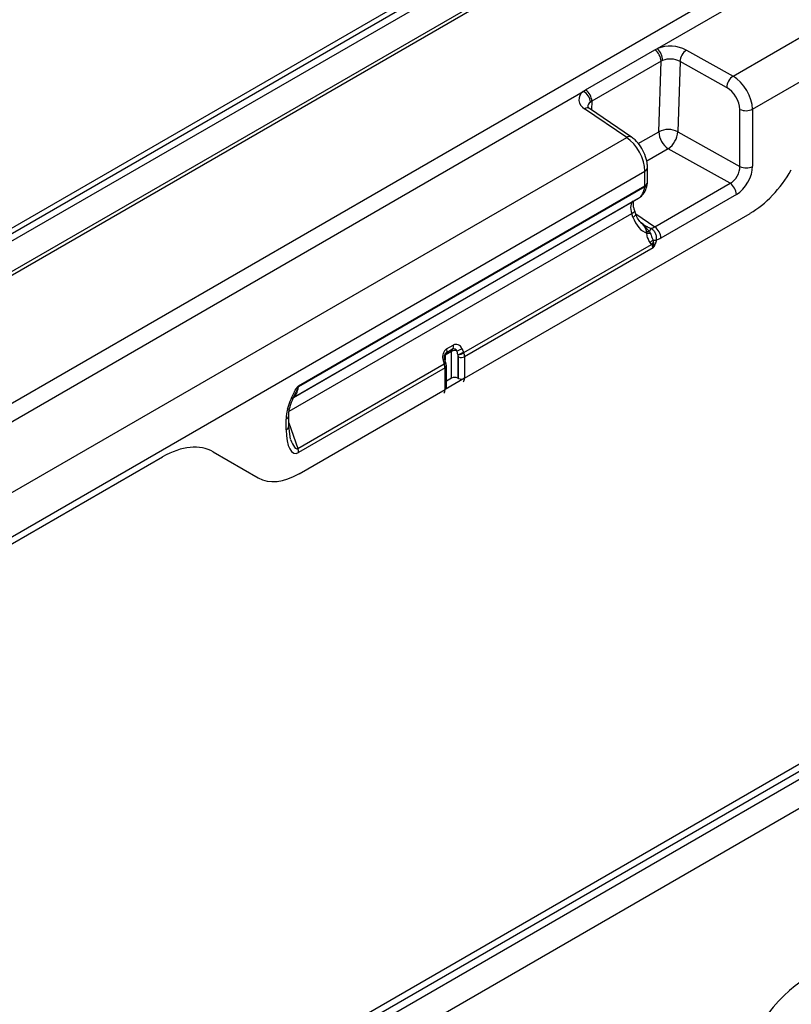
# Model space of a CAD drawing. Units: millimetres. Extents: x 3549 to 5334, y 3578 to 4600.
# Drawn here: x 5018 to 5102, y 3978 to 4085 of the extents above; entities that cross this region are included whole.
import ezdxf

# ---------------------------------------------------------------- set-up
doc = ezdxf.new("R2010")
doc.units = ezdxf.units.MM
doc.layers.add('3010222', color=7, linetype='Continuous')

# ---------------------------------------------------------------- blocks, each defined once
blk = doc.blocks.new('1253535_002_ISO_view')
for p, q in [((706.4, 407.8), (353.55, 204.1)), ((707.33, 407.74), (354.48, 204.04)), ((355.19, 203.68), (708.03, 407.37)), ((708.11, 404.07), (358.09, 202)), ((708.46, 403.86), (358.44, 201.8)), ((358.44, 187.92), (708.46, 389.98)), ((564.68, 304.98), (709.13, 388.37)), ((572.9, 301.99), (715.61, 384.37)), ((575.02, 298.4), (719.07, 381.56)), ((798.74, 353.38), (447.89, 150.84)), ((800.81, 353.81), (447.97, 150.12)), ((448.67, 149.67), (801.52, 353.36)), ((802.86, 350.96), (450.01, 147.26)), ((556.86, 300.48), (564.39, 304.83)), ((564.39, 304.83), (564.68, 304.98)), ((567.82, 304.82), (572.9, 301.99)), ((565.07, 303.6), (557.53, 299.25)), ((564.83, 295.94), (565.07, 303.6)), ((565.24, 303.68), (565.07, 303.6)), ((567.13, 303.59), (566.89, 295.93)), ((572.2, 300.76), (567.13, 303.59)), ((359.11, 186.31), (556.6, 300.32)), ((556.6, 300.32), (556.86, 300.48)), ((557.53, 299.25), (557.38, 299.15)), ((557.53, 299.25), (557.5, 298.32)), ((561.33, 295.31), (556.76, 298.43)), ((561.87, 295.33), (557.3, 298.46)), ((573.65, 292.16), (573.64, 298.38)), ((575.02, 298.4), (575.03, 292.18)), ((562.58, 294.64), (564.83, 295.94)), ((566.89, 295.93), (573.65, 292.16)), ((365.59, 182.31), (561.33, 295.31)), ((565.85, 294.08), (563.51, 292.73)), ((572.58, 290.33), (565.85, 294.08)), ((366.22, 177.87), (563.3, 291.64)), ((563.3, 290.05), (563.3, 291.64)), ((563.59, 290.46), (563.59, 292.04)), ((564.38, 285.59), (572.58, 290.33)), ((563.29, 289.95), (525.63, 268.21)), ((525.64, 268.31), (563.3, 290.05)), ((573.26, 289.12), (565.06, 284.38)), ((524.97, 266.98), (562.61, 288.71)), ((525.11, 267.06), (562.05, 288.39)), ((562.05, 288.39), (562.61, 288.71)), ((524.63, 265.54), (561.88, 287.05)), ((543.71, 269.14), (574.76, 287.06)), ((543.71, 269.14), (574.76, 287.06)), ((562.01, 286.66), (561.88, 287.05)), ((562.34, 286.96), (562.2, 287.34)), ((562.32, 287), (564.38, 285.59)), ((563.12, 285.89), (562.84, 286.08)), ((563.53, 284.9), (563.5, 285.09)), ((563.5, 285.09), (563.5, 285.09)), ((563.81, 285.1), (563.81, 285.09)), ((563.81, 285.09), (563.9, 284.91)), ((563.96, 285.44), (563.96, 285.44)), ((543.62, 271.92), (564.02, 283.69)), ((564.02, 283.69), (563.87, 283.89)), ((564.19, 284.14), (564.23, 283.9)), ((564.23, 283.9), (564.23, 283.71)), ((564.21, 283.31), (543.71, 271.48)), ((542.29, 272.06), (541.58, 271.65)), ((542.4, 272.29), (541.69, 271.87)), ((541.75, 272.32), (542.46, 272.74)), ((542.29, 269.14), (542.29, 272.06)), ((543.6, 271.97), (543.62, 271.92)), ((541.64, 270.88), (541.53, 271.29)), ((541.58, 271.65), (541.58, 271.1)), ((541.66, 270.83), (541.64, 270.88)), ((542.97, 271.73), (542.97, 269.15)), ((542.99, 271.68), (542.97, 271.73)), ((543.04, 269.12), (543.04, 271.46)), ((543.71, 271.48), (543.71, 269.14)), ((525.56, 261.49), (541.5, 270.69)), ((541.58, 270.25), (525.65, 261.05)), ((541.5, 270.69), (541.48, 270.74)), ((541.58, 267.91), (541.58, 270.25)), ((541.72, 268.11), (541.72, 270.45)), ((543.71, 269.14), (541.58, 267.91)), ((542.29, 269.14), (541.72, 268.81)), ((542.97, 269.15), (543.04, 269.12)), ((525.73, 258.76), (541.58, 267.91)), ((525.73, 258.76), (541.58, 267.91)), ((541.72, 268.06), (541.72, 268.11)), ((524.3, 263.53), (524.3, 264.7)), ((524.59, 263.94), (524.59, 265.11)), ((524.59, 264.29), (525.56, 261.49)), ((524.78, 262.52), (524.59, 263.94)), ((458.37, 230.29), (510.86, 260.59)), ((458.37, 230.29), (510.86, 260.59)), ((516.36, 261.14), (521.25, 258.32)), ((516.36, 261.14), (521.25, 258.32))]:
    blk.add_line(p, q)
at = {"flags": 128}
for points in [[(561.88, 287.05), (562, 287.12), (562.1, 287.19), (562.17, 287.25), (562.2, 287.3), (562.21, 287.34)], [(562.01, 286.66), (562.14, 286.73), (562.23, 286.8), (562.3, 286.86), (562.34, 286.92), (562.34, 286.96)], [(541.48, 270.74), (541.54, 270.78), (541.59, 270.81), (541.62, 270.84), (541.64, 270.86), (541.64, 270.88)], [(541.52, 271.6), (541.53, 271.61), (541.58, 271.65)], [(541.5, 270.69), (541.56, 270.72), (541.61, 270.76), (541.64, 270.79), (541.66, 270.81), (541.66, 270.83)], [(524.43, 265.77), (524.53, 265.79), (524.6, 265.82), (524.65, 265.86), (524.69, 265.91), (524.7, 265.93)]]:
    blk.add_lwpolyline(points, dxfattribs=at)
for centre, radius, start, end in [((566.07, 301.41), 3.83, 62.852, 111.3768), ((563.53, 303.56), 1.54, 1.4521, 55.8452), ((563.45, 303.67), 1.79, 0.3264, 46.7977), ((568.79, 303.46), 1.67, 125.5408, 175.6963), ((566.08, 301.54), 2.3, 62.852, 111.3768), ((573.87, 300.63), 1.67, 125.5408, 175.6963), ((557.23, 299.42), 1.09, 125.1398, 244.5297), ((556.02, 299.09), 1.36, 2.601, 64.9076), ((556, 299.21), 1.54, 1.4521, 55.8452), ((557.77, 298.59), 0.68, 124.9207, 175.7447), ((557.05, 298), 0.522, 61.3299, 123.6966), ((574.31, 299.77), 1.55, 244.4866, 297.3685), ((565.85, 293.93), 2.25, 62.4795, 117.0237), ((567.13, 296), 2.3, 181.4276, 236.2623), ((564.4, 296.12), 2.5, 305.5408, 355.6963), ((561.62, 294.88), 0.522, 61.3617, 123.6936), ((563.1, 292.09), 0.494, 293.7754, 354.6641), ((574.32, 293.55), 1.55, 244.4866, 297.3685), ((563.05, 290.43), 0.54, 296.4802, 350.5737), ((563.11, 290.49), 0.481, 292.8362, 355.6329), ((562.59, 290.46), 1, 353.5242, 359.9093), ((571.72, 289.05), 1.54, 2.6952, 56.15), ((562.44, 290.05), 0.855, 353.4036, 0.1089), ((563.63, 287.11), 2.02, 266.2215, 275.007), ((563.63, 287.16), 2.08, 266.442, 275.0087), ((562.08, 330.15), 45.28, 271.8357, 272.2969), ((567.91, 283.53), 4.39, 154.1881, 159.1456), ((568.05, 283.51), 4.53, 154.6913, 159.4627), ((563.52, 284.31), 1.54, 2.6952, 56.15), ((564.76, 283.11), 1.18, 118.9114, 138.5379), ((564.88, 283.02), 1.09, 126.4691, 141.9624), ((564.72, 282.9), 0.941, 121.1, 131.3569), ((564.29, 284.94), 0.8, 262.2368, 288.1823), ((565.25, 285.96), 2.47, 245.6691, 249.6939), ((542.34, 271.48), 1.03, 125.2996, 195.8217), ((541.43, 272.14), 0.366, 313.8679, 30.4021), ((542.54, 272.08), 0.251, 125.1554, 185.7059), ((542.65, 271.36), 0.783, 73.6179, 117.0832), ((542.14, 272.55), 0.366, 313.8679, 30.4021), ((542.55, 271.98), 0.342, 22.0976, 117.0786), ((542.77, 272.13), 0.683, 22.0976, 117.0786), ((542.52, 273.46), 1.4, 284.7338, 309.5468), ((542.72, 273.35), 1.64, 278.6515, 302.4314), ((542.74, 273.3), 1.64, 278.6515, 302.4314), ((541.31, 271.47), 0.279, 277.5222, 319.8589), ((541.83, 271.67), 0.251, 125.1554, 185.7059), ((543.36, 272.17), 0.777, 245.6929, 297.1948), ((541.48, 270.47), 0.242, 293.0919, 355.6091), ((542.65, 268.45), 0.777, 65.6929, 117.1948), ((543.36, 269.83), 0.777, 245.6929, 297.1948), ((543.36, 269.83), 0.777, 245.6929, 297.1948), ((524.78, 268.31), 0.855, 353.4036, 0.1089), ((541.48, 268.13), 0.242, 293.0928, 355.5995), ((541.48, 268.13), 0.242, 293.0942, 355.5857), ((524.11, 265.15), 0.483, 292.9708, 355.5253), ((524.11, 263.98), 0.482, 292.9506, 355.7293), ((524.36, 261.03), 1.29, 1.0252, 21.0832)]:
    blk.add_arc(centre, radius, start, end)
for centre, major_axis, ratio, start_param, end_param in [((572.82, 299.58), (-1.58, 2.55), 0.596435, 3.907755, 5.443644), ((572.15, 299.15), (-1.09, 1.68), 0.605629, 3.897125, 5.433015), ((561.25, 292.91), (-1.42, 2.64), 0.557573, 3.943955, 5.479844), ((572.55, 291.57), (0.77, 1.29), 0.61333, 3.93637, 5.507167), ((573.26, 291.16), (1.25, 2.16), 0.578437, 3.92859, 5.499386), ((574.73, 294.44), (4.47, 7.82), 0.58, 3.924594, 4.705456), ((574.73, 294.44), (4.47, 7.82), 0.58, 3.924594, 4.705456), ((560.93, 291.78), (-1.65, 3.09), 0.556133, 3.159674, 3.818497), ((562.73, 287.05), (-0.66, 1.35), 0.526754, 0.03814, 1.321534), ((563.78, 287.68), (-0.44, 2.85), 0.683119, 1.829782, 2.793142), ((564.35, 286.84), (0.69, 1.34), 0.567377, 3.482121, 3.899767), ((565.06, 286.43), (1.25, 2.17), 0.576327, 3.631157, 3.926757), ((542.65, 271.38), (-0.33, 1.72), 0.221233, 4.876841, 5.111247), ((542.96, 271.39), (-0.65, 1.94), 0.393054, 4.879306, 5.113713), ((542.97, 271.87), (-0.534, 0.846), 0.602036, 3.903217, 4.401212), ((542.24, 270.98), (-0.65, 1.94), 0.393054, 1.328774, 1.563181), ((542.65, 271.65), (-0.286, 0.412), 0.62527, 3.875126, 4.373122), ((540.9, 270.67), (-0.468, 0.884), 0.551619, 3.9471, 4.445096), ((542.97, 269.53), (-0.534, 0.846), 0.602036, 3.303842, 3.903217), ((523.34, 270.08), (-1.58, 3.13), 0.537333, 3.171077, 3.829899), ((540.9, 268.33), (-0.468, 0.884), 0.551619, 3.347725, 3.9471), ((525.71, 265.44), (0.6, 2.4), 0.533747, 1.566524, 2.01152), ((525.71, 264.51), (0.45, 3.55), 0.378127, 1.897165, 3.421966), ((525, 264.92), (-0.49, 3.45), 0.216996, 2.319691, 3.236242), ((510.82, 251.57), (5.56, 9.56), 0.574489, 0.001514, 0.786017), ((510.82, 251.57), (5.56, 9.56), 0.574489, 0.001514, 0.786017), ((525.76, 266.17), (4.49, 7.86), 0.57475, 3.139269, 3.920131), ((525.76, 266.17), (4.49, 7.86), 0.57475, 3.139269, 3.920131), ((581.02, 194.99), (5.57, 9.51), 0.581304, 0.796021, 2.100446), ((581.02, 194.99), (5.57, 9.51), 0.581304, 0.796021, 2.100446)]:
    blk.add_ellipse(centre, major_axis=major_axis, ratio=ratio, start_param=start_param, end_param=end_param)
for points, knots in [([(557.3, 298.46), (557.25, 298.5), (557.13, 298.59), (557.09, 298.67), (557.09, 298.66), (557.09, 298.65)], [0, 0, 0, 0, 0.333797, 0.832007, 1, 1, 1, 1]), ([(563.59, 292.04), (563.59, 292.21), (563.56, 292.67), (563.34, 293.46), (562.88, 294.34), (562.36, 294.97), (561.99, 295.24), (561.87, 295.33)], [0, 0, 0, 0, 0.136769, 0.38022, 0.623328, 0.871153, 1, 1, 1, 1]), ([(562.61, 288.71), (562.76, 288.81), (563.09, 289.05), (563.45, 289.62), (563.54, 290.1), (563.59, 290.34)], [0, 0, 0, 0, 0.265641, 0.630092, 1, 1, 1, 1]), ([(562.2, 287.34), (562.17, 287.45), (562.08, 287.73), (562.05, 288.1), (562.07, 288.37), (562.13, 288.45), (562.11, 288.43), (562.11, 288.43)], [0, 0, 0, 0, 0.185881, 0.483544, 0.727034, 0.988539, 1, 1, 1, 1]), ([(562.92, 286.04), (562.87, 286.08), (562.69, 286.23), (562.48, 286.58), (562.37, 286.87), (562.34, 286.96)], [0, 0, 0, 0, 0.238617, 0.77799, 1, 1, 1, 1]), ([(563.5, 285.09), (563.46, 285.21), (563.37, 285.46), (563.16, 285.77), (562.98, 285.97), (562.87, 286.05), (562.84, 286.08), (562.83, 286.08), (562.83, 286.08)], [0, 0, 0, 0, 0.290115, 0.620471, 0.887621, 0.97437, 0.986688, 1, 1, 1, 1]), ([(562.83, 286.08), (562.83, 286.08), (562.83, 286.08), (562.84, 286.08), (562.84, 286.08), (562.84, 286.08), (562.84, 286.08), (562.84, 286.07), (562.85, 286.07), (562.85, 286.07), (562.85, 286.07), (562.86, 286.06), (562.86, 286.06), (562.86, 286.06), (562.86, 286.06), (562.87, 286.06), (562.87, 286.05), (562.88, 286.05), (562.88, 286.04), (562.89, 286.04), (562.9, 286.03), (562.91, 286.02), (562.92, 286.01), (562.94, 286), (562.96, 285.98), (562.97, 285.97), (563.01, 285.93), (563.06, 285.89), (563.11, 285.84), (563.3, 285.66), (563.5, 285.38), (563.75, 285.15), (563.81, 285.1)], [0, 0, 0, 0, 0.005252, 0.007046, 0.007612, 0.010157, 0.010793, 0.012054, 0.014556, 0.019516, 0.023575, 0.02459, 0.02643, 0.02689, 0.032322, 0.03754, 0.038845, 0.046745, 0.04872, 0.060426, 0.063353, 0.080201, 0.084413, 0.107789, 0.113633, 0.144683, 0.152445, 0.23506, 0.285759, 0.298432, 0.817772, 1, 1, 1, 1]), ([(563.12, 285.89), (563.23, 285.81), (563.45, 285.65), (563.74, 285.53), (563.91, 285.46), (563.96, 285.44)], [0, 0, 0, 0, 0.424066, 0.846838, 1, 1, 1, 1]), ([(563.87, 283.89), (563.79, 284.03), (563.63, 284.31), (563.54, 284.68), (563.53, 284.88), (563.53, 284.9)], [0, 0, 0, 0, 0.459316, 0.941163, 1, 1, 1, 1]), ([(563.9, 284.91), (563.96, 284.75), (564.06, 284.49), (564.15, 284.24), (564.19, 284.14)], [0, 0, 0, 0, 0.596915, 1, 1, 1, 1]), ([(563.96, 285.44), (564.06, 285.37), (564.25, 285.24), (564.45, 284.92), (564.55, 284.57), (564.56, 284.33), (564.55, 284.21), (564.55, 284.19), (564.54, 284.17)], [0, 0, 0, 0, 0.246156, 0.490584, 0.733305, 0.955259, 0.972032, 1, 1, 1, 1]), ([(564.09, 283.61), (564.09, 283.61), (564.07, 283.64), (564.04, 283.67), (564.02, 283.69)], [0, 0, 0, 0, 0.090413, 1, 1, 1, 1]), ([(564.23, 283.71), (564.23, 283.57), (564.23, 283.44), (564.21, 283.32), (564.21, 283.31)], [0, 0, 0, 0, 0.9785895, 1, 1, 1, 1]), ([(564.54, 284.17), (564.52, 284.02), (564.48, 283.84), (564.4, 283.67), (564.39, 283.64)], [0, 0, 0, 0, 0.857641, 1, 1, 1, 1]), ([(564.21, 283.31), (564.21, 283.32), (564.2, 283.37), (564.17, 283.47), (564.11, 283.57), (564.09, 283.61)], [0, 0, 0, 0, 0.02514, 0.638189, 1, 1, 1, 1]), ([(564.39, 283.64), (564.33, 283.53), (564.27, 283.42), (564.21, 283.32), (564.21, 283.31)], [0, 0, 0, 0, 0.987972, 1, 1, 1, 1]), ([(541.53, 271.29), (541.52, 271.35), (541.5, 271.46), (541.52, 271.62), (541.57, 271.75), (541.64, 271.84), (541.67, 271.86), (541.69, 271.88)], [0, 0, 0, 0, 0.203261, 0.407188, 0.609941, 0.813732, 1, 1, 1, 1]), ([(541.72, 270.45), (541.72, 270.49), (541.72, 270.61), (541.68, 270.74), (541.66, 270.83)], [0, 0, 0, 0, 0.261066, 1, 1, 1, 1]), ([(524.43, 265.77), (524.64, 266.36), (524.92, 267.16), (525.36, 267.98), (525.55, 268.25), (525.61, 268.29), (525.64, 268.31)], [0, 0, 0, 0, 0.662756, 0.909798, 0.965493, 1, 1, 1, 1]), ([(525.63, 268.21), (525.63, 268.21), (525.62, 268.2), (525.6, 268.17), (525.55, 268.08), (525.42, 267.75), (525.29, 267.46), (525.18, 267.24)], [0, 0, 0, 0, 0.0148234, 0.0342475, 0.0822548, 0.2875821, 1, 1, 1, 1]), ([(524.7, 265.93), (524.71, 265.99), (524.8, 266.33), (524.97, 266.78), (525.15, 267.15), (525.19, 267.23)], [0, 0, 0, 0, 0.1441727, 0.7978857, 1, 1, 1, 1]), ([(524.59, 265.11), (524.59, 265.18), (524.59, 265.43), (524.65, 265.72), (524.7, 265.93)], [0, 0, 0, 0, 0.257292, 1, 1, 1, 1])]:
    blk.add_open_spline(points, degree=3, knots=knots)

msp = doc.modelspace()

# ---------------------------------------------------------------- block references
at = {"layer": '3010222'}
msp.add_blockref('1253535_002_ISO_view', (4522.68, 3777), dxfattribs=at)

doc.saveas('drawing.dxf')
